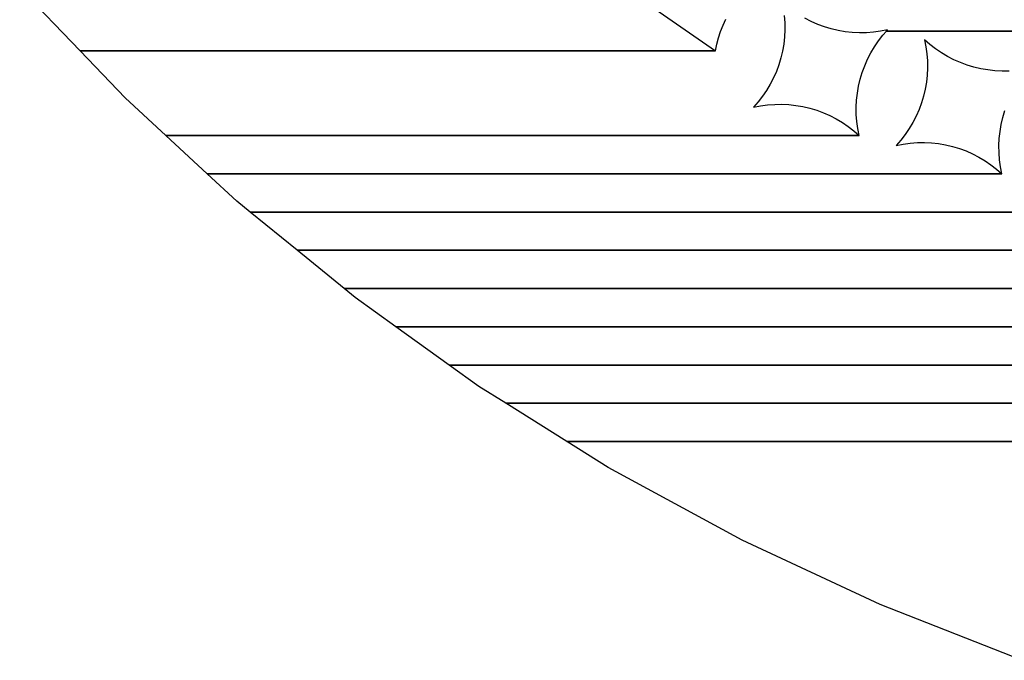
# Model space of a CAD drawing. Units: millimetres. Extents: x -198384 to 15940, y -21376 to 380741.
# Drawn here: x -1835 to -1655, y 5514 to 5631 of the extents above; entities that cross this region are included whole.
import ezdxf

# ---------------------------------------------------------------- set-up
doc = ezdxf.new("R2010")
doc.units = ezdxf.units.MM
doc.layers.add('design', color=1, linetype='Continuous')

msp = doc.modelspace()

# ---------------------------------------------------------------- linework, layer by layer
at = {"layer": 'design'}
for points in [[(-1720.85, 5634.74), (-1707.4, 5625.38), (-1823.54, 5625.38), (-1834.57, 5636.91)], [(-1694.81, 5631.81), (-1694.71, 5630.51), (-1694.69, 5629.21), (-1694.75, 5627.91), (-1694.89, 5626.62), (-1695.11, 5625.34), (-1695.41, 5624.07), (-1695.79, 5622.82), (-1696.24, 5621.6), (-1696.76, 5620.41), (-1697.36, 5619.26), (-1698.03, 5618.14), (-1698.76, 5617.06), (-1699.56, 5616.04), (-1700.42, 5615.06), (-1699.14, 5615.31), (-1697.85, 5615.49), (-1696.55, 5615.59), (-1695.25, 5615.61), (-1693.95, 5615.54), (-1692.66, 5615.4), (-1691.38, 5615.18), (-1690.11, 5614.89), (-1688.86, 5614.51), (-1687.64, 5614.06), (-1686.45, 5613.53), (-1685.3, 5612.94), (-1684.18, 5612.27), (-1683.1, 5611.54), (-1682.07, 5610.74), (-1681.1, 5609.88), (-1807.85, 5609.88), (-1815.31, 5616.78), (-1823.54, 5625.38), (-1707.4, 5625.38), (-1707.15, 5626.58), (-1706.84, 5627.76), (-1706.45, 5628.92), (-1706, 5630.06), (-1705.49, 5631.18)], [(-1648.03, 5628.97), (-1676.12, 5628.97), (-1675.92, 5629.2), (-1677.2, 5628.95), (-1678.49, 5628.77), (-1679.78, 5628.67), (-1681.08, 5628.65), (-1682.38, 5628.71), (-1683.68, 5628.86), (-1684.96, 5629.08), (-1686.23, 5629.37), (-1687.47, 5629.75), (-1688.69, 5630.2), (-1689.88, 5630.72), (-1691.04, 5631.32)], [(-1653.7, 5621.68), (-1655, 5621.66), (-1656.3, 5621.73), (-1657.6, 5621.87), (-1658.88, 5622.09), (-1660.15, 5622.39), (-1661.39, 5622.76), (-1662.61, 5623.21), (-1663.8, 5623.74), (-1664.96, 5624.33), (-1666.08, 5625), (-1667.15, 5625.73), (-1668.18, 5626.53), (-1669.16, 5627.39), (-1668.9, 5626.11), (-1668.73, 5624.82), (-1668.63, 5623.53), (-1668.61, 5622.23), (-1668.67, 5620.93), (-1668.81, 5619.63), (-1669.03, 5618.35), (-1669.33, 5617.08), (-1669.71, 5615.84), (-1670.16, 5614.62), (-1670.68, 5613.43), (-1671.28, 5612.27), (-1671.95, 5611.15), (-1672.68, 5610.08), (-1673.48, 5609.05), (-1674.34, 5608.07), (-1673.06, 5608.33), (-1671.77, 5608.5), (-1670.47, 5608.6), (-1669.17, 5608.62), (-1667.87, 5608.56), (-1666.58, 5608.42), (-1665.3, 5608.2), (-1664.03, 5607.9), (-1662.78, 5607.52), (-1661.56, 5607.07), (-1660.37, 5606.55), (-1659.22, 5605.95), (-1658.1, 5605.28), (-1657.02, 5604.55), (-1655.99, 5603.75), (-1655.02, 5602.89), (-1800.28, 5602.89), (-1807.85, 5609.88), (-1681.1, 5609.88), (-1681.35, 5611.16), (-1681.53, 5612.45), (-1681.63, 5613.74), (-1681.64, 5615.05), (-1681.58, 5616.35), (-1681.44, 5617.64), (-1681.22, 5618.92), (-1680.92, 5620.19), (-1680.55, 5621.43), (-1680.1, 5622.66), (-1679.57, 5623.85), (-1678.98, 5625), (-1678.31, 5626.12), (-1677.58, 5627.2), (-1676.78, 5628.22), (-1676.12, 5628.97), (-1648.03, 5628.97)], [(-1628.94, 5595.91), (-1792.43, 5595.91), (-1794.85, 5597.88), (-1800.28, 5602.89), (-1655.02, 5602.89), (-1655.27, 5604.17), (-1655.45, 5605.46), (-1655.55, 5606.76), (-1655.56, 5608.06), (-1655.5, 5609.36), (-1655.36, 5610.65), (-1655.14, 5611.93), (-1654.84, 5613.2), (-1654.47, 5614.45)], [(-1602.86, 5588.92), (-1783.86, 5588.92), (-1792.43, 5595.91), (-1628.94, 5595.91)], [(-1576.78, 5581.93), (-1775.28, 5581.93), (-1783.86, 5588.92), (-1602.86, 5588.92)], [(-1550.7, 5574.94), (-1765.81, 5574.94), (-1773.25, 5580.28), (-1775.28, 5581.93), (-1576.78, 5581.93)], [(-1524.62, 5567.95), (-1756.06, 5567.95), (-1765.81, 5574.94), (-1550.7, 5574.94)], [(-1498.54, 5560.97), (-1745.7, 5560.97), (-1750.61, 5564.05), (-1756.06, 5567.95), (-1524.62, 5567.95)], [(-1472.46, 5553.98), (-1734.55, 5553.98), (-1745.7, 5560.97), (-1498.54, 5560.97)], [(-1651.35, 5513.99), (-1677.28, 5524.17), (-1702.53, 5535.94), (-1727.01, 5549.25), (-1734.55, 5553.98), (-1472.46, 5553.98)]]:
    msp.add_lwpolyline(points, dxfattribs=at)

doc.saveas('drawing.dxf')
